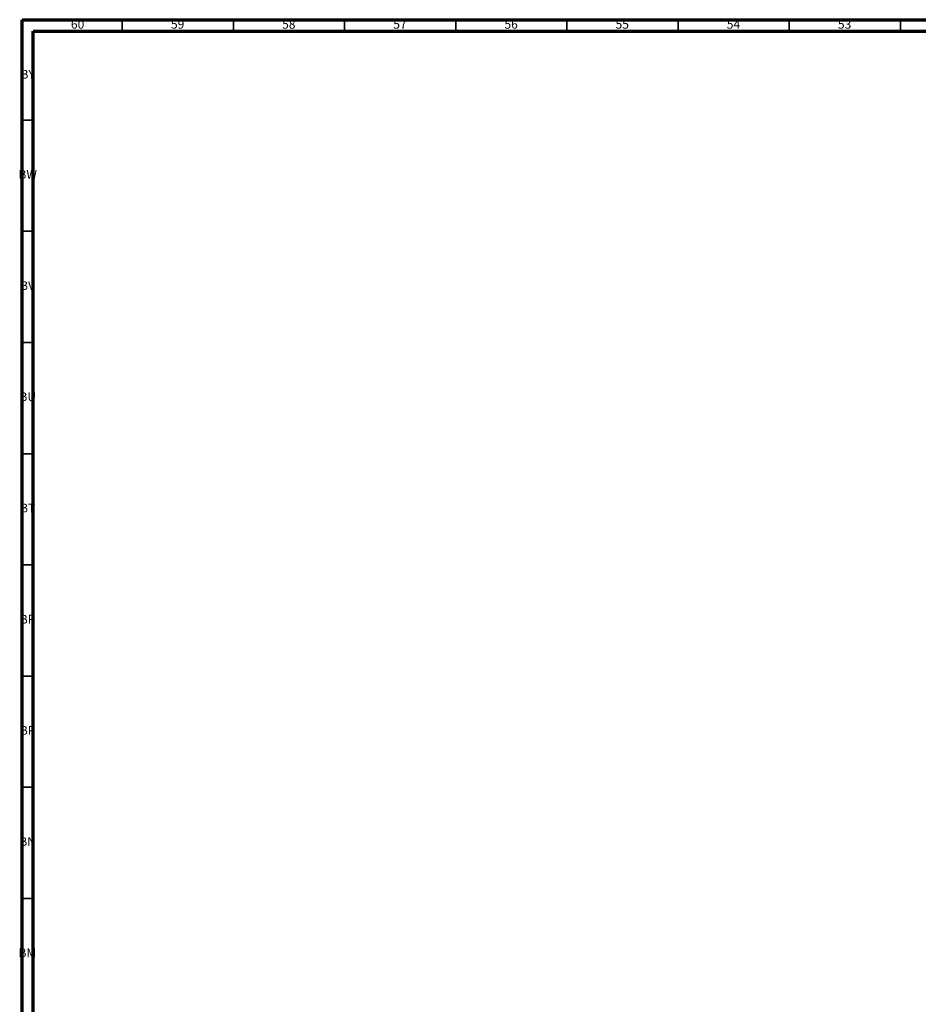
# Model space of a CAD drawing. Units: millimetres. Extents: x 3 to 2996, y 5 to 2995.
# Drawn here: x 4 to 408, y 2552 to 2995 of the extents above; entities that cross this region are included whole.
import ezdxf

# ---------------------------------------------------------------- set-up
doc = ezdxf.new("R2010")
doc.units = ezdxf.units.MM
doc.styles.add('SLDTEXTSTYLE0', font='TXT', dxfattribs={"width": 0.75})

msp = doc.modelspace()

# ---------------------------------------------------------------- linework, layer by layer
at = {"color": 5, "linetype": 'Continuous', "lineweight": 70}
for p, q in [((5, 5), (5, 2995)), ((5, 2995), (2995, 2995)), ((10, 10), (10, 2990)), ((10, 2990), (2990, 2990))]:
    msp.add_line(p, q, dxfattribs=at)
at = {"color": 5, "linetype": 'Continuous', "lineweight": 35}
for p, q in [((50, 2990), (50, 2995)), ((100, 2990), (100, 2995)), ((150, 2990), (150, 2995)), ((200, 2990), (200, 2995)), ((250, 2990), (250, 2995)), ((300, 2990), (300, 2995)), ((350, 2990), (350, 2995)), ((400, 2990), (400, 2995)), ((10, 2950), (5, 2950)), ((10, 2900), (5, 2900)), ((10, 2850), (5, 2850)), ((10, 2800), (5, 2800)), ((10, 2750), (5, 2750)), ((10, 2700), (5, 2700)), ((10, 2650), (5, 2650)), ((10, 2600), (5, 2600))]:
    msp.add_line(p, q, dxfattribs=at)

# ---------------------------------------------------------------- texts
at = {"color": 7, "linetype": 'Continuous', "lineweight": 0, "char_height": 3.969, "attachment_point": 2, "style": 'SLDTEXTSTYLE0'}
for s, insert in [('60', (29.92, 2995.06)), ('59', (74.92, 2995.06)), ('58', (124.92, 2995.06)), ('57', (174.92, 2995.06)), ('56', (224.92, 2995.06)), ('55', (274.92, 2995.06)), ('54', (324.92, 2995.06)), ('53', (374.92, 2995.06)), ('BY', (7.46, 2972.56)), ('BW', (7.47, 2927.56)), ('BV', (7.41, 2877.56)), ('BU', (7.48, 2827.56)), ('BT', (7.46, 2777.56)), ('BR', (7.42, 2727.56)), ('BP', (7.46, 2677.56)), ('BN', (7.43, 2627.56)), ('BM', (7.33, 2577.56))]:
    msp.add_mtext(s, dxfattribs=dict(at, insert=insert))

doc.saveas('drawing.dxf')
